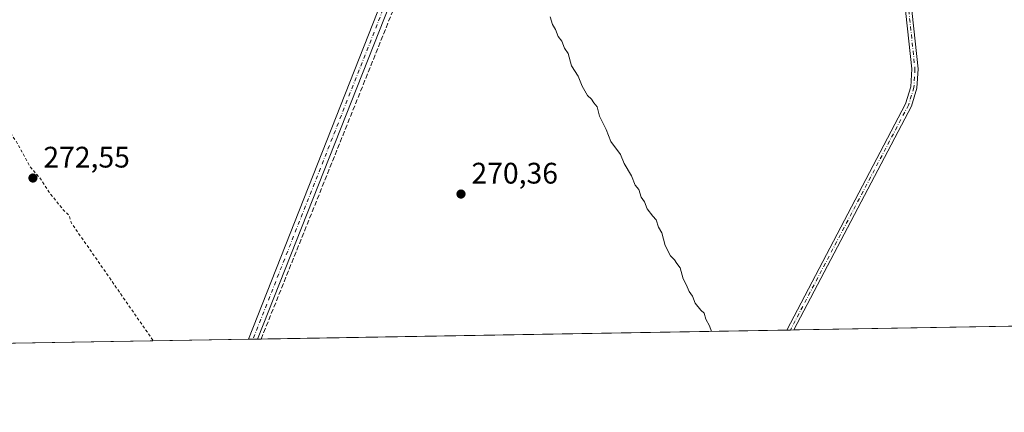
# Model space of a CAD drawing. Units: metres. Extents: x 619012 to 622514, y 4650785 to 4653157.
# Drawn here: x 620419 to 620751, y 4650785 to 4650918 of the extents above; entities that cross this region are included whole.
import ezdxf

# ---------------------------------------------------------------- set-up
doc = ezdxf.new("R2010")
doc.units = ezdxf.units.M
doc.header["$MEASUREMENT"] = 0
for name, pattern in [('DGN Style 2', [1.6480167562047852, 0.988810053722871, -0.6592067024819142]), ('DGN Style 3', [2.307223458686699, 1.648016756204785, -0.6592067024819142]), ('DGN Style 4', [2.6384748266838614, 1.318413404963828, -0.6592067024819142, 0.001648016756204785, -0.6592067024819142])]:
    doc.linetypes.add(name, pattern=pattern)
for name, color, linetype, lineweight in [('Camino Cxs', 7, 'Continuous', 0), ('Camino eje', 30, 'DGN Style 4', 13), ('Comarca CxS', 21, 'Continuous', 0), ('Comunidad Autónoma CxS', 142, 'Continuous', 0), ('Corriente artificial lineal', 4, 'DGN Style 3', 13), ('Cultivos herbáceos CxS', 92, 'Continuous', 0), ('Curva de nivel auxiliar', 30, 'DGN Style 2', 0), ('Curva de nivel normal', 30, 'Continuous', 0), ('Huerta CxS', 92, 'Continuous', 0), ('Municipio CxS', 4, 'Continuous', 0), ('Provincia CxS', 1, 'Continuous', 0), ('Punto de cota en terreno', 7, 'Continuous', 0), ('Rótulo de punto de cota en terreno', 7, 'Continuous', 0)]:
    doc.layers.add(name, color=color, linetype=linetype, lineweight=lineweight)
doc.styles.add('Style-Arial', font='txt')

# ---------------------------------------------------------------- blocks, each defined once
blk = doc.blocks.new('*U10')
at = {"layer": 'Cultivos herbáceos CxS', "color": 92, "linetype": 'Continuous', "lineweight": 0}
blk.add_polyline3d([(622501.29, 4650844.02, 263.7440999999963), (621338.9265000002, 4650824.2213, 270.5133999999962), (621338.2380999997, 4650824.772, 270.5237000000052), (621310.4567999998, 4650838.265799999, 270.3662999999942), (621289.8192999996, 4650846.997099999, 270.3919000000024), (621258.8629999999, 4650854.934599999, 270.1869000000006), (621231.0816000003, 4650863.665899999, 270.2094999999972), (621200.9530999997, 4650865.7259, 271.4582999999984), (621118.4671, 4650911.551300001, 270.5046000000002), (621088.2220999999, 4650912.464299999, 271.6129999999976), (621068.0736999996, 4650913.074100001, 271.0473000000056), (621065.7637, 4650913.144300001, 271.0699000000022), (621065.6577000003, 4650913.0145, 271.0708000000013), (621065.5169000002, 4650912.8419, 271.0718999999954), (621065.4567, 4650912.767899999, 271.0724999999948), (621052.4807000002, 4650896.883300001, 272.2225999999937), (621042.1545000002, 4650884.247300001, 271.8031999999948), (621032.3163000002, 4650847.3957, 271.6171000000031), (621024.7006999999, 4650818.869000001, 271.8301000000066), (620416.4639999997, 4650808.5089, 273.0706999999966)], dxfattribs=at)
blk = doc.blocks.new('5PATER')
at = {"layer": 'Huerta CxS', "linetype": 'Continuous', "lineweight": 0}
h = blk.add_hatch(color=51, dxfattribs=at)
edge = h.paths.add_edge_path()
edge.add_ellipse((0, 0), major_axis=(-0.1095731443231308, -0.1110710700762829), ratio=0.9994222409660322, start_angle=0, end_angle=360)

msp = doc.modelspace()

# ---------------------------------------------------------------- linework, layer by layer
at = {"layer": 'Camino Cxs', "color": 7, "linetype": 'Continuous', "lineweight": 0, "extrusion": (0.02287231860208214, 0.0003911574716580785, 0.9997383177800065), "elevation": 16285.13494537759, "flags": 128}
msp.add_lwpolyline([(4639519.848952568, -699925.1450332691), (4639519.848952569, -699922.7232455488)], dxfattribs=at)
at = {"layer": 'Camino Cxs', "color": 7, "linetype": 'Continuous', "lineweight": 0, "extrusion": (0.02463761006297836, 0.0004206709499470689, 0.9996963595043931), "elevation": 17515.82599275186, "flags": 128}
msp.add_lwpolyline([(4639539.062984602, -699587.3123284128), (4639539.062984602, -699584.183422498)], dxfattribs=at)
at = {"layer": 'Camino Cxs', "color": 7, "linetype": 'Continuous', "lineweight": 0}
for points in [[(620839.0500999996, 4651210.5701, 267.3714000000036), (620828.2401000002, 4651183.640100001, 267.0638999999938), (620809.8300999999, 4651147.280099999, 266.9784000000073), (620790.8800999997, 4651113.4301, 266.979800000001), (620787.8300999999, 4651105.630100001, 267.0108000000037), (620784.8601000002, 4651096.120100001, 266.959600000002), (620781.8501000004, 4651081.940099999, 267.0433000000049), (620777.2200999996, 4651044.170100001, 267.0228000000061), (620774.7401000002, 4651031.520099999, 267.2578000000067), (620772.2600999996, 4651017.370100001, 268.1230999999971), (620766.3901000004, 4651006.840100001, 268.1711000000068), (620761.5100999996, 4651000.360099999, 268.1162999999942), (620748.3101000005, 4650986.7401, 268.270399999994), (620730.7001, 4650966.7501, 268.9143999999943), (620725.6001000004, 4650958.960100001, 268.8098000000027), (620720.8300999999, 4650949.890100001, 268.7942000000039), (620718.9001000002, 4650942.4301, 268.7584999999963), (620718.0000999998, 4650934.280099999, 268.7755999999936), (620721.5301000001, 4650901.0101, 268.9541999999929), (620721.1501000002, 4650894.5001, 269.0850999999966), (620719.2701000003, 4650888.390100001, 269.1831999999995), (620679.6913000002, 4650812.992500001, 269.6215999999986)], [(620495.8603999997, 4650809.861099999, 271.9128999999957), (620540.9200999998, 4650924.090100001, 270.754700000005), (620556.1501000002, 4650958.270099999, 270.539300000004), (620557.1001000004, 4650962.2601, 270.5510999999969), (620557.2500999998, 4650966.2601, 270.5960000000051), (620556.7600999996, 4650969.670100001, 270.6178999999975), (620553.8800999997, 4650975.120100001, 270.6230000000069), (620542.2801000001, 4650990.460100001, 270.4428999999946), (620540.5701000001, 4650994.120100001, 270.4278999999952), (620540.3601000002, 4651000.860099999, 270.2504999999946), (620544.1601, 4651004.4901, 270.1252999999998), (620577.0500999996, 4651024.7301, 269.7866999999969), (620633.2701000003, 4651062.2301, 268.5335000000051), (620661.4001000002, 4651084.530099999, 268.0605000000069), (620709.6300999997, 4651125.520099999, 267.3813999999985), (620714.1700999998, 4651128.940099999, 267.3940000000002), (620720.4301000005, 4651130.0001, 267.3236000000034), (620724.2200999996, 4651128.280099999, 267.2636999999959), (620734.3901000004, 4651110.9101, 267.2247000000062), (620750.4600999998, 4651078.610099999, 267.1627000000008), (620761.0201000003, 4651056.0001, 267.1689999999944), (620772.9801000003, 4651033.5801, 267.2492000000057)], [(620772.2600999996, 4651029.630100001, 267.4743000000017), (620758.7801000001, 4651054.880100001, 267.5066999999981), (620748.2100999998, 4651077.530099999, 267.3959000000032), (620732.1700999998, 4651109.7501, 267.4548999999971), (620724.7901, 4651123.1801, 267.5574000000051), (620722.5701000001, 4651126.280099999, 267.5268999999971), (620720.0900999998, 4651127.4101, 267.510500000004), (620715.1901000004, 4651126.5801, 267.5727999999945), (620711.1901000004, 4651123.5701, 267.617499999993), (620663.0201000003, 4651082.630100001, 268.2704999999987), (620634.9700999996, 4651059.890100001, 268.778999999995), (620578.6101000002, 4651022.290100001, 270.2262999999948), (620545.9401000004, 4651002.1801, 270.3720999999932), (620543.2901, 4650999.6601, 270.4091999999946), (620543.4401000004, 4650994.800100001, 270.5286999999953), (620544.7701000003, 4650991.960100001, 270.5798999999971), (620556.3300999999, 4650976.670100001, 270.8506000000052), (620559.5500999996, 4650970.5701, 270.747199999998), (620560.1501000002, 4650966.4101, 270.6386999999959), (620559.9801000003, 4650961.870100001, 270.5776000000042), (620558.9101, 4650957.340100001, 270.6266999999934), (620543.5900999998, 4650922.970100001, 270.8184999999939), (620498.9901000002, 4650809.920100001, 271.835699999996), (620498.9879000002, 4650809.9145, 271.8358000000007)], [(620677.2704999996, 4650812.951099999, 269.676999999996), (620717.3000999996, 4650889.200099999, 269.2896000000038), (620719.0500999996, 4650894.880100001, 269.1015000000043), (620719.4101, 4650900.960100001, 269.0008999999991), (620715.8701, 4650934.280099999, 268.9737000000023), (620716.8101000005, 4650942.8101, 268.9720999999991), (620718.8400999998, 4650950.6601, 269.0200999999943), (620723.7701000003, 4650960.040100001, 269.0335000000051), (620729.0100999996, 4650968.040100001, 269.0427000000054), (620746.7500999998, 4650988.1801, 268.4082999999956), (620759.8901000004, 4651001.7401, 268.3249999999971), (620764.6101000002, 4651008.0001, 268.3328000000038), (620770.2401000002, 4651018.0801, 268.2915999999968), (620772.2600999996, 4651029.630100001, 267.4743000000017)], [(620761.5100999996, 4651000.360099999, 268.1162999999942), (620748.3101000005, 4650986.7401, 268.270399999994), (620730.7001, 4650966.7501, 268.9143999999943), (620725.6001000004, 4650958.960100001, 268.8098000000027), (620720.8300999999, 4650949.890100001, 268.7942000000039), (620718.9001000002, 4650942.4301, 268.7584999999963), (620718.0000999998, 4650934.280099999, 268.7755999999936), (620721.5301000001, 4650901.0101, 268.9541999999929), (620721.1501000002, 4650894.5001, 269.0850999999966), (620719.2701000003, 4650888.390100001, 269.1831999999995), (620679.6913000002, 4650812.992500001, 269.6215999999986), (620677.2704999996, 4650812.950999999, 269.676999999996), (620717.3000999996, 4650889.200099999, 269.2896000000038), (620719.0500999996, 4650894.880100001, 269.1015000000043), (620719.4101, 4650900.960100001, 269.0008999999991), (620715.8701, 4650934.280099999, 268.9737000000023), (620716.8101000005, 4650942.8101, 268.9720999999991), (620718.8400999998, 4650950.6601, 269.0200999999943), (620723.7701000003, 4650960.040100001, 269.0335000000051), (620729.0100999996, 4650968.040100001, 269.0427000000054), (620746.7500999998, 4650988.1801, 268.4082999999956), (620759.8901000004, 4651001.7401, 268.3249999999971)], [(620543.5900999998, 4650922.970100001, 270.8184999999939), (620498.9901000002, 4650809.920100001, 271.835699999996), (620498.9879000002, 4650809.9145, 271.8358000000007), (620495.8603999997, 4650809.861, 271.9128999999957), (620540.9200999998, 4650924.090100001, 270.754700000005)]]:
    msp.add_polyline3d(points, dxfattribs=at)
at = {"layer": 'Camino eje', "color": 30, "linetype": 'DGN Style 4', "lineweight": 13}
for points in [[(620759.9001000002, 4651055.440099999, 267.3285999999935), (620749.3350999998, 4651078.0701, 267.2741999999998), (620733.2801000001, 4651110.3301, 267.3221000000049), (620729.5900999998, 4651117.045100001, 267.4232999999949), (620724.5050999997, 4651125.7301, 267.411300000007), (620723.3951000003, 4651127.280099999, 267.3843000000052), (620720.2600999996, 4651128.7051, 267.4167000000016), (620714.6801000005, 4651127.7601, 267.4567999999999), (620710.4101, 4651124.545100001, 267.4943000000058), (620662.2100999998, 4651083.5801, 268.1546999999992), (620648.1451000003, 4651072.4301, 268.2445000000007), (620634.1201, 4651061.0601, 268.6777000000002), (620577.8300999999, 4651023.5101, 269.9906000000047), (620545.0500999996, 4651003.335100001, 270.2581999999966), (620541.8251, 4651000.2601, 270.3377000000037), (620542.0050999997, 4650994.460100001, 270.4866000000038), (620543.5251000002, 4650991.210100001, 270.517200000002), (620555.1051000003, 4650975.895099999, 270.734500000006), (620558.1551000001, 4650970.120100001, 270.6986000000034), (620558.7001, 4650966.335100001, 270.6269999999931), (620558.5401, 4650962.065099999, 270.582699999999), (620557.5301000001, 4650957.8051, 270.6543999999994), (620542.2550999997, 4650923.530099999, 270.7948000000033), (620497.4241000004, 4650809.887900001, 271.9437000000034)], [(620773.4260999998, 4651030.094900001, 267.3846999999951), (620771.2500999998, 4651017.725099999, 268.207699999999), (620765.5000999998, 4651007.420100001, 268.2574000000022), (620760.7001, 4651001.050100001, 268.2256000000052), (620747.5301000001, 4650987.460100001, 268.375199999995), (620729.8551000003, 4650967.395099999, 268.9833000000072), (620724.6851000005, 4650959.5001, 268.9266000000061), (620719.8350999998, 4650950.2751, 268.911300000007), (620717.8551000003, 4650942.620100001, 268.8755999999994), (620716.9351000005, 4650934.280099999, 268.8540999999968), (620720.4700999996, 4650900.985099999, 268.9777000000031), (620720.1001000004, 4650894.690099999, 269.0947000000015), (620718.2851, 4650888.795100001, 269.2375000000029), (620678.4811000006, 4650812.971799999, 269.6536000000052)]]:
    msp.add_polyline3d(points, dxfattribs=at)
at = {"layer": 'Comarca CxS', "color": 21, "linetype": 'Continuous', "lineweight": 0, "flags": 128}
msp.add_lwpolyline([(620806.9787349299, 4650815.160544231), (619050.3700008756, 4650785.239983516), (619013.8008000001, 4652965.302200002), (619011.5700008771, 4653098.289983489), (619448.5405461362, 4653105.736732931), (619600.2158671772, 4653108.321548144), (620262.1285327189, 4653119.601708388), (620806.113499999, 4653128.8722), (621534.2805999998, 4653141.281400001), (621753.1101898935, 4653145.010667742), (622009.7507302286, 4653149.384275579), (622445.8943000005, 4653156.8169), (622461.3300009021, 4653157.079983489), (622461.4036999989, 4653152.812700001), (622464.5225000007, 4652972.284299999), (622473.8886367278, 4652430.131080048), (622501.2900009004, 4650844.019983514)], close=True, dxfattribs=at)
at = {"layer": 'Comunidad Autónoma CxS', "color": 142, "linetype": 'Continuous', "lineweight": 0, "flags": 128}
msp.add_lwpolyline([(620806.9787349299, 4650815.160544231), (619050.3700008756, 4650785.239983516), (619013.8008000001, 4652965.302200002), (619011.5700008771, 4653098.289983489), (619448.5405461362, 4653105.736732931), (619600.2158671772, 4653108.321548144), (620262.1285327189, 4653119.601708388), (620806.113499999, 4653128.8722), (621534.2805999998, 4653141.281400001), (621753.1101898935, 4653145.010667742), (622009.7507302286, 4653149.384275579), (622445.8943000005, 4653156.8169), (622461.3300009021, 4653157.079983489), (622461.4036999989, 4653152.812700001), (622464.5225000007, 4652972.284299999), (622473.8886367278, 4652430.131080048), (622501.2900009004, 4650844.019983514)], close=True, dxfattribs=at)
at = {"layer": 'Corriente artificial lineal', "color": 4, "linetype": 'DGN Style 3', "lineweight": 13}
msp.add_polyline3d([(620500.1518000001, 4650809.9343, 271.7838000000047), (620548.2282999996, 4650929.714199999, 270.6138000000064), (620564.6325000003, 4650969.1372, 270.402900000001), (620593.7368000001, 4650928.655900001, 270.109500000006), (620662.2640000005, 4651009.089400001, 269.4618999999948), (620633.1596999997, 4651055.920700001, 269.2247999999963), (620719.1495000003, 4651125.7709, 267.5583999999944), (620720.8958000002, 4651125.797300001, 267.514599999995), (620722.6948999995, 4651123.998199999, 267.6463999999978), (620726.7165999999, 4651116.5898, 267.8291000000027), (620744.8141000001, 4651080.500600001, 267.6778000000049), (620764.2874999996, 4651040.2838, 267.7366999999941), (620766.0867, 4651035.4155, 267.7511999999988), (620768.7324999999, 4651032.7696, 267.6266999999934), (620770.3200000003, 4651030.441299999, 267.6144000000059), (620772.2594999997, 4651029.626599999, 267.4627999999939)], dxfattribs=at)
at = {"layer": 'Cultivos herbáceos CxS', "color": 92, "linetype": 'Continuous', "lineweight": 0, "extrusion": (-0.005513780390707661, -9.391353667351535e-05, 0.9999847945874231), "elevation": -3589.615004506164, "flags": 128}
msp.add_lwpolyline([(620803.192660785, 4650814.914796079), (620671.7420614451, 4650812.675896067)], dxfattribs=at)
at = {"layer": 'Cultivos herbáceos CxS', "color": 92, "linetype": 'Continuous', "lineweight": 0, "extrusion": (0.01395359262911072, 0.0002376744724991304, 0.9999026156399363), "elevation": 10035.34247483183, "flags": 128}
msp.add_lwpolyline([(620613.0859085945, 4650810.697315454), (620435.9499533208, 4650807.680415371)], dxfattribs=at)
at = {"layer": 'Cultivos herbáceos CxS', "color": 92, "linetype": 'Continuous', "lineweight": 0, "extrusion": (-0.05648130966132654, -0.0009658513919019815, 0.9984031894931176), "elevation": -39279.77791642626, "flags": 128}
msp.add_lwpolyline([(-4639520.837987077, 699004.0349923974), (-4639520.837987077, 699002.8223791077)], dxfattribs=at)
at = {"layer": 'Cultivos herbáceos CxS', "color": 92, "linetype": 'Continuous', "lineweight": 0, "extrusion": (-0.06183141613972408, -0.001057514963944894, 0.9980860472124924), "elevation": -43026.86944028084, "flags": 128}
msp.add_lwpolyline([(-4639518.859741985, 698797.7401291608), (-4639518.859741986, 698796.5273309166)], dxfattribs=at)
at = {"layer": 'Cultivos herbáceos CxS', "color": 92, "linetype": 'Continuous', "lineweight": 0, "extrusion": (-0.01700908660123902, 0.9998542622429335, 0.001464666388917656), "elevation": 4639578.392991846, "flags": 128}
msp.add_lwpolyline([(-699512.2087339397, -6523.560628293987), (-699433.7522563585, -6522.450627103372), (-699432.8008167294, -6522.370827017784)], dxfattribs=at)
at = {"layer": 'Cultivos herbáceos CxS', "color": 92, "linetype": 'Continuous', "lineweight": 0, "extrusion": (-0.02703351257472221, -0.0004598653676450905, 0.9996344220372347), "elevation": -18641.14752502015, "flags": 128}
msp.add_lwpolyline([(-4639583.411353482, 699262.4803518024), (-4639583.411353481, 699260.9158536266)], dxfattribs=at)
at = {"layer": 'Cultivos herbáceos CxS', "color": 92, "linetype": 'Continuous', "lineweight": 0, "extrusion": (0.049419917814315, 0.0008437855020969526, 0.9987777329062022), "elevation": 34860.80849657158, "flags": 128}
msp.add_lwpolyline([(4639539.44542219, -698935.1808995622), (4639539.44542219, -698933.6149576446)], dxfattribs=at)
at = {"layer": 'Cultivos herbáceos CxS', "color": 92, "linetype": 'Continuous', "lineweight": 0, "extrusion": (0.05317854991935814, 0.0009000923046751057, 0.9985846141726386), "elevation": 37454.85565080695, "flags": 128}
msp.add_lwpolyline([(4639642.894733505, -698114.9614789397), (4639642.894733505, -698113.795762293)], dxfattribs=at)
at = {"layer": 'Curva de nivel auxiliar', "color": 30, "linetype": 'DGN Style 2', "lineweight": 0, "elevation": 272.5, "flags": 128}
msp.add_lwpolyline([(620234.0099999999, 4651713.880100001), (620230.4400000004, 4651706.9001), (620228.4299999997, 4651704.210100001), (620226, 4651701.9001), (620224.3700000001, 4651700.870100001), (620221.2000000002, 4651700.0801), (620220.0899999999, 4651699.360099999), (620219.0099999999, 4651697.0601), (620216.7100000001, 4651693.720100001), (620215.9699999997, 4651692.090100001), (620215.7400000002, 4651690.6601), (620216.9800000006, 4651689.1601), (620217.0499999998, 4651688.4301), (620215.3899999997, 4651682.470100001), (620211.1699999999, 4651674.6501), (620206.5800000001, 4651661.7501), (620180.9699999997, 4651622.200099999), (620179.25, 4651618.720100001), (620179.2699999996, 4651617.640100001), (620180, 4651616.190099999), (620182.4600000001, 4651614.090100001), (620200.8499999996, 4651603.600099999), (620205.7000000002, 4651600.220100001), (620209.9699999997, 4651597.9801), (620213.9500000002, 4651595.210100001), (620220.8399999999, 4651591.920100001), (620226.5700000003, 4651588.550100001), (620234.9600000001, 4651584.690099999), (620240.6200000001, 4651583.720100001), (620241.6200000001, 4651583.2501), (620242.4800000006, 4651582.020099999), (620244.9500000002, 4651575.5801), (620244.6600000003, 4651573.030099999), (620241.4699999997, 4651567.020099999), (620240.2000000002, 4651562.5701), (620233.8300000001, 4651544.690099999), (620231.3600000005, 4651540.170100001), (620229.9100000003, 4651536.590100001), (620226.9400000004, 4651525.2501), (620216.4199999999, 4651497.6601), (620214.0300000003, 4651489.5801), (620213.2400000002, 4651483.950099999), (620214.6799999997, 4651475.390100001), (620219.5800000001, 4651467.7501), (620229.3399999999, 4651457.670100001), (620248.9100000003, 4651438.1501), (620254.7199999997, 4651430.9001), (620258.1100000005, 4651423.9801), (620258.1799999997, 4651419.780099999), (620255.9400000004, 4651415.4301), (620247.9800000006, 4651408.460100001), (620237.5899999999, 4651401.220100001), (620234.5899999999, 4651397.5001), (620234.1299999999, 4651393.190099999), (620238.1299999999, 4651385.640100001), (620246.4500000002, 4651376.770099999), (620272.1600000003, 4651355.130100001), (620281.7400000002, 4651346.770099999), (620283.04, 4651346.0001), (620285.3499999996, 4651345.370100001), (620286.1299999999, 4651343.1601), (620288.6600000003, 4651341.370100001), (620290.5, 4651338.530099999), (620296.0499999998, 4651334.090100001), (620306.5099999999, 4651323.620100001), (620312.4000000004, 4651318.720100001), (620319.8899999997, 4651311.870100001), (620322.8899999997, 4651308.640100001), (620332.4900000002, 4651300.0001), (620336.5899999999, 4651295.610099999), (620339.0099999999, 4651294.390100001), (620341.0700000003, 4651294.700099999), (620343.5999999996, 4651296.710100001), (620351.8499999996, 4651305.040100001), (620353.4900000002, 4651306.0701), (620354, 4651306.0601), (620354.2599999999, 4651305.710100001), (620353.5899999999, 4651303.860099999), (620347.5499999998, 4651297.290100001), (620342.5800000001, 4651290.300100001), (620341.0199999996, 4651287.5601), (620339.9600000001, 4651284.5601), (620339.1399999997, 4651283.1801), (620328.6399999997, 4651272.220100001), (620324.6100000005, 4651266.3101), (620323.5800000001, 4651263.630100001), (620321.4800000006, 4651262.0101), (620316.8399999999, 4651257.460100001), (620312.1500000004, 4651252.040100001), (620299.7999999998, 4651239.110099999), (620295.3700000001, 4651233.6601), (620288.7000000002, 4651226.670100001), (620285.6500000004, 4651223.030099999), (620284.1699999999, 4651220.8101), (620283.4699999997, 4651219.0701), (620283.2100000001, 4651217.220100001), (620283.4800000006, 4651214.050100001), (620289.8200000003, 4651193.860099999), (620294.54, 4651182.2601), (620296.1600000003, 4651176.100099999), (620302.4299999997, 4651159.360099999), (620305.4199999999, 4651149.360099999), (620308.29, 4651142.140100001), (620310.4699999997, 4651134.7501), (620314.9900000002, 4651123.4801), (620317.7199999997, 4651113.970100001), (620320.3499999996, 4651107.3101), (620328.4400000004, 4651084.390100001), (620339.6900000004, 4651051.6501), (620342.5499999998, 4651044.5001), (620344.4100000003, 4651038.200099999), (620350.3600000005, 4651021.190099999), (620356.8099999996, 4651005.6601), (620358.0300000003, 4651004.3201), (620361.0499999998, 4651003.2601), (620361.7599999999, 4651002.530099999), (620361.2999999998, 4651000.630100001), (620359.3899999997, 4650997.2601), (620354.1900000004, 4650990.050100001), (620351.4800000006, 4650986.8301), (620349.0199999996, 4650982.970100001), (620348.8399999999, 4650981.6601), (620351.4400000004, 4650973.5601), (620359.3099999996, 4650961.2501), (620371.2699999996, 4650944.270099999), (620376.3799999999, 4650936.130100001), (620379.7199999997, 4650931.8301), (620388.7199999997, 4650917.9801), (620391.4600000001, 4650914.4901), (620393.7300000006, 4650910.720100001), (620397.3499999996, 4650906.360099999), (620401.2199999997, 4650899.460100001), (620405.1699999999, 4650893.450099999), (620408.2100000001, 4650889.7401), (620417.54, 4650876.690099999), (620422.3300000001, 4650867.970100001), (620425.8399999999, 4650863.890100001), (620428.6299999999, 4650859.5101), (620433.4900000002, 4650853.4801), (620435.5999999996, 4650851.4001), (620436.1399999997, 4650849.1601), (620463.8466999996, 4650809.3159)], dxfattribs=at)
at = {"layer": 'Curva de nivel normal', "color": 30, "linetype": 'Continuous', "lineweight": 0, "elevation": 270.0000000000001, "flags": 128}
msp.add_lwpolyline([(620597.5999999996, 4650918.5001), (620598.3600000005, 4650915.920100001), (620599.3099999996, 4650914.200099999), (620600.29, 4650911.850099999), (620601.4299999997, 4650910.3301), (620602.3399999999, 4650907.9001), (620603.5599999996, 4650906.130100001), (620604.7100000001, 4650901.940099999), (620606.9299999997, 4650898.4901), (620608.29, 4650895.190099999), (620610.1200000001, 4650892.020099999), (620611.5199999996, 4650890.7501), (620612.2999999998, 4650889.530099999), (620613.4400000004, 4650888.200099999), (620614.2199999997, 4650885.020099999), (620616.3799999999, 4650880.5701), (620618.0300000003, 4650876.530099999), (620621.2699999996, 4650872.1601), (620622.4800000006, 4650869.040100001), (620624.9800000006, 4650864.880100001), (620626.2300000006, 4650861.790100001), (620627.4100000003, 4650860.3101), (620628.2199999997, 4650857.780099999), (620629.2999999998, 4650856.190099999), (620630.2300000006, 4650853.8101), (620632.0899999999, 4650851.340100001), (620633.2599999999, 4650850.1501), (620634.0999999996, 4650847.6601), (620635.2100000001, 4650845.7601), (620636.25, 4650841.4801), (620638.0700000003, 4650837.970100001), (620639.4100000003, 4650836.640100001), (620640.2100000001, 4650835.440099999), (620641.3700000001, 4650833.9301), (620642.3300000001, 4650830.2301), (620643.4199999999, 4650828.3201), (620644.4000000004, 4650825.960100001), (620645.4900000002, 4650824.390100001), (620646.3799999999, 4650822.050100001), (620648.3399999999, 4650819.6801), (620649.4600000001, 4650818.610099999), (620650.0199999996, 4650816.600099999), (620651.2199999997, 4650814.370100001), (620651.8860999999, 4650812.518999999)], dxfattribs=at)
at = {"layer": 'Municipio CxS', "color": 4, "linetype": 'Continuous', "lineweight": 0, "flags": 128}
msp.add_lwpolyline([(620888.1350000005, 4651368.493), (620892.5450000005, 4651343.515000002), (620892.5349999993, 4651314.306000001), (620889.1569999995, 4651292.176999999), (620884.2290000007, 4651272.827), (620878.5209999996, 4651249.749999999), (620876.5539999991, 4651241.795000001), (620874.6270000008, 4651234.004000001), (620865.7149999995, 4651199.443000001), (620863.5319999993, 4651190.976), (620850.9429999995, 4651144.124), (620832.7459999992, 4651082.995999998), (620819.2659999989, 4651036.135), (620806.5570000006, 4651003.505999999), (620803.8770000007, 4650989.130999999), (620802.7040000008, 4650962.197000002), (620801.2720000006, 4650920.4), (620800.7130000006, 4650880.772), (620804.1259999999, 4650838.005999999), (620806.9787349299, 4650815.160544231), (619050.3700008756, 4650785.239983516)], dxfattribs=at)
at = {"layer": 'Provincia CxS', "color": 1, "linetype": 'Continuous', "lineweight": 0, "flags": 128}
msp.add_lwpolyline([(620806.9787349299, 4650815.160544231), (619050.3700008756, 4650785.239983516), (619013.8008000001, 4652965.302200002), (619011.5700008771, 4653098.289983489), (619448.5405461362, 4653105.736732931), (619600.2158671772, 4653108.321548144), (620262.1285327189, 4653119.601708388), (620806.113499999, 4653128.8722), (621534.2805999998, 4653141.281400001), (621753.1101898935, 4653145.010667742), (622009.7507302286, 4653149.384275579), (622445.8943000005, 4653156.8169), (622461.3300009021, 4653157.079983489), (622461.4036999989, 4653152.812700001), (622464.5225000007, 4652972.284299999), (622473.8886367278, 4652430.131080048), (622501.2900009004, 4650844.019983514)], close=True, dxfattribs=at)

# ---------------------------------------------------------------- block references
at = {"layer": 'Cultivos herbáceos CxS', "color": 92, "linetype": 'Continuous', "lineweight": 0}
msp.add_blockref('*U10', (0, 0), dxfattribs=at)
at = {"layer": 'Punto de cota en terreno', "color": 7, "linetype": 'Continuous', "lineweight": 0, "xscale": 10, "yscale": 10, "zscale": 10}
for p in [(620423.2599999999, 4650864.189999999, 272.5500000000029), (620567.5, 4650858.789999999, 270.3600000000006)]:
    msp.add_blockref('5PATER', p, dxfattribs=at)

# ---------------------------------------------------------------- texts
at = {"layer": 'Rótulo de punto de cota en terreno', "color": 7, "linetype": 'Continuous', "lineweight": 0, "style": 'Style-Arial'}
for s, p in [('272,55', (620426.7878000002, 4650867.717800001)), ('270,36', (620571.0278000003, 4650862.3178))]:
    msp.add_text(s, height=7.000000000000002, dxfattribs=at).set_placement(p)

doc.saveas('drawing.dxf')
